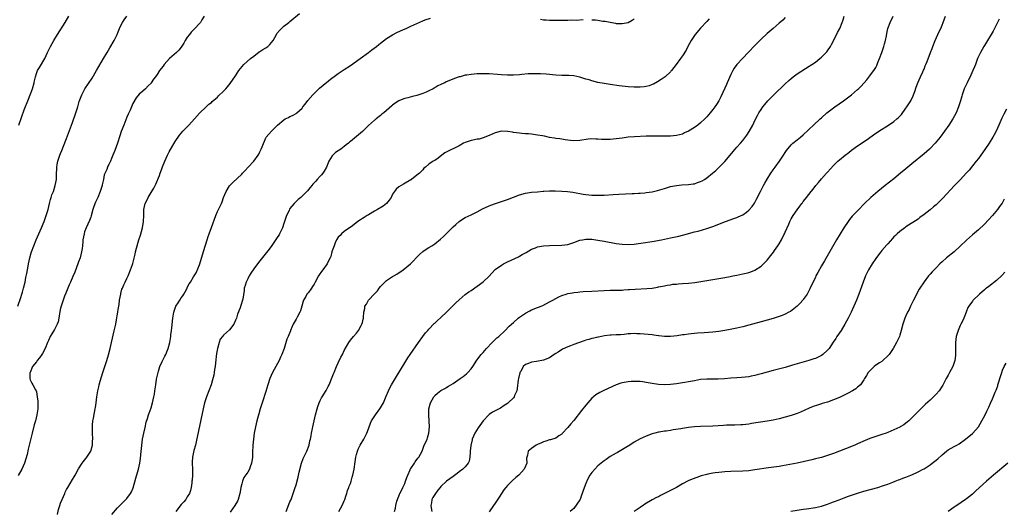
# Model space of a CAD drawing. Units: inches. Extents: x 2607000 to 2610000, y 1539000 to 1540760.
# Drawn here: x 2607931 to 2608258, y 1539277 to 1539440 of the extents above; entities that cross this region are included whole.
import ezdxf

# ---------------------------------------------------------------- set-up
doc = ezdxf.new("R2010")
doc.units = ezdxf.units.IN
doc.header["$MEASUREMENT"] = 0
doc.layers.add('LD26071539_10ft', color=71, linetype='Continuous')

msp = doc.modelspace()

# ---------------------------------------------------------------- linework, layer by layer
at = {"layer": 'LD26071539_10ft'}
for points, elevation in [([(2607930.82, 1539345), (2607931.83, 1539347.83), (2607932.21, 1539349), (2607932.37, 1539349.63), (2607932.79, 1539351), (2607933.25, 1539353), (2607933.53, 1539354.47), (2607933.82, 1539355.82), (2607934.03, 1539357), (2607934.28, 1539358.28), (2607934.4, 1539359), (2607934.82, 1539361), (2607935.31, 1539362.69), (2607935.38, 1539363), (2607936.13, 1539365), (2607936.98, 1539367.02), (2607938.72, 1539371), (2607939.56, 1539373), (2607939.96, 1539374.04), (2607940.3, 1539375), (2607940.91, 1539377), (2607941.4, 1539379), (2607941.69, 1539380.31), (2607941.95, 1539381), (2607942.16, 1539381.84), (2607942.64, 1539383), (2607943.28, 1539385), (2607943.62, 1539387), (2607943.71, 1539389), (2607943.74, 1539390.26), (2607943.77, 1539391), (2607943.92, 1539391.92), (2607944.08, 1539393), (2607944.77, 1539395), (2607945, 1539395.53), (2607945.41, 1539396.59), (2607946.01, 1539398.01), (2607947, 1539400.48), (2607947.66, 1539402.34), (2607949, 1539405.81), (2607950.13, 1539409), (2607950.74, 1539411), (2607951.21, 1539412.79), (2607952.03, 1539415), (2607953.1, 1539417), (2607955.46, 1539420.54), (2607956.95, 1539423), (2607959.24, 1539427), (2607960.42, 1539429), (2607961.39, 1539430.61), (2607962.76, 1539433), (2607963.76, 1539435), (2607964.14, 1539435.86), (2607964.58, 1539437), (2607965, 1539437.97), (2607965.52, 1539439), (2607966.12, 1539439.88), (2607966.92, 1539441)], 7930), ([(2607992.54, 1539441), (2607991.78, 1539439.78), (2607991.33, 1539439), (2607991, 1539438.58), (2607989.53, 1539437), (2607989.26, 1539436.74), (2607989, 1539436.51), (2607988.28, 1539435.72), (2607987.67, 1539435), (2607987, 1539434.08), (2607986.31, 1539433), (2607985.89, 1539432.11), (2607985, 1539430.74), (2607984.24, 1539429.76), (2607983.42, 1539429), (2607981.1, 1539427), (2607979.33, 1539425), (2607979, 1539424.51), (2607977.83, 1539423), (2607977, 1539421.77), (2607976.44, 1539421), (2607975.79, 1539420.21), (2607975.07, 1539419), (2607975, 1539418.91), (2607974.02, 1539417.98), (2607973.14, 1539417), (2607972.26, 1539416.26), (2607971, 1539415.26), (2607970.03, 1539413.97), (2607969, 1539412.13), (2607968.49, 1539411), (2607968.08, 1539409.92), (2607967.6, 1539409), (2607967.44, 1539408.56), (2607967, 1539407.59), (2607965.99, 1539405), (2607965.13, 1539402.87), (2607964.63, 1539401.37), (2607963.88, 1539399), (2607963, 1539396.57), (2607962.36, 1539395), (2607961.86, 1539393.86), (2607961.52, 1539393), (2607961, 1539391.87), (2607960.68, 1539391.32), (2607960.53, 1539391), (2607960.31, 1539390.31), (2607959.51, 1539388.49), (2607959.24, 1539387), (2607958.81, 1539385.19), (2607958.78, 1539385), (2607958.18, 1539383), (2607957.34, 1539381), (2607956.57, 1539379.43), (2607955.99, 1539378.01), (2607955.67, 1539377), (2607955.11, 1539374.89), (2607955, 1539374.51), (2607954.61, 1539373.39), (2607953.52, 1539371), (2607953, 1539369.62), (2607952.79, 1539369), (2607952.45, 1539367), (2607952.37, 1539366.37), (2607952.28, 1539365), (2607952.15, 1539364.15), (2607952, 1539363), (2607951.47, 1539361), (2607951, 1539359.72), (2607950.76, 1539359), (2607949.71, 1539356.29), (2607949.12, 1539354.88), (2607948.29, 1539353), (2607947.9, 1539352.1), (2607947.4, 1539351), (2607946.74, 1539349.26), (2607946.36, 1539348.36), (2607945.17, 1539345), (2607945, 1539344.33), (2607944.76, 1539343.24), (2607944.44, 1539341), (2607944.21, 1539339.79), (2607943.94, 1539339), (2607943, 1539337.24), (2607942.13, 1539335.87), (2607941.62, 1539335), (2607941, 1539333.67), (2607940.71, 1539333), (2607939.92, 1539331), (2607939, 1539329.31), (2607938.81, 1539329), (2607938.08, 1539327.92), (2607937.26, 1539327), (2607937, 1539326.62), (2607935.78, 1539325), (2607934.93, 1539323.07), (2607934.88, 1539323), (2607934.87, 1539322.87), (2607934.87, 1539321), (2607935, 1539320.62), (2607935.49, 1539319.49), (2607935.81, 1539319), (2607936.72, 1539317.28), (2607936.89, 1539317), (2607937, 1539316.6), (2607937.32, 1539315), (2607937.51, 1539313.51), (2607937.47, 1539312.53), (2607937.47, 1539311), (2607937.17, 1539309), (2607936.68, 1539307), (2607936.32, 1539305.68), (2607935.65, 1539303), (2607934.34, 1539297.66), (2607933.93, 1539295.93), (2607933.54, 1539294.46), (2607933.06, 1539293), (2607932.22, 1539291), (2607931, 1539288.95)], 7940), ([(2607931.15, 1539405), (2607932.17, 1539407.83), (2607933, 1539410.06), (2607934.39, 1539413.61), (2607934.95, 1539415), (2607935.71, 1539417), (2607936.27, 1539419), (2607936.38, 1539419.62), (2607936.67, 1539421), (2607937, 1539422.06), (2607937.34, 1539423), (2607937.99, 1539424.01), (2607939.77, 1539427), (2607940.7, 1539429), (2607941, 1539429.68), (2607941.66, 1539431), (2607942.78, 1539433), (2607944.02, 1539435), (2607946.55, 1539439), (2607947.76, 1539441)], 7920), ([(2607944.03, 1539275.97), (2607944.38, 1539277.62), (2607944.76, 1539279), (2607945, 1539279.74), (2607945.51, 1539281), (2607945.98, 1539282.02), (2607946.4, 1539283), (2607946.6, 1539283.4), (2607947, 1539284.24), (2607947.39, 1539285), (2607949, 1539287.63), (2607949.55, 1539288.45), (2607949.86, 1539289), (2607951, 1539291.16), (2607952.2, 1539293), (2607952.54, 1539293.46), (2607953.44, 1539294.56), (2607953.76, 1539295), (2607955.02, 1539297), (2607955.57, 1539299), (2607955.62, 1539300.38), (2607955.66, 1539301), (2607955.58, 1539303), (2607955.58, 1539303.58), (2607955.55, 1539305), (2607955.62, 1539305.62), (2607955.73, 1539307), (2607955.92, 1539307.92), (2607956.26, 1539309.74), (2607956.53, 1539311), (2607956.57, 1539311.43), (2607956.81, 1539313), (2607957.02, 1539315), (2607957.34, 1539317), (2607957.7, 1539318.3), (2607957.84, 1539319), (2607958.18, 1539320.18), (2607959.07, 1539323), (2607959.73, 1539325), (2607960.02, 1539325.98), (2607960.38, 1539327), (2607960.94, 1539328.94), (2607961.45, 1539331), (2607961.93, 1539333), (2607962.82, 1539336.82), (2607963.27, 1539339), (2607963.53, 1539340.47), (2607963.8, 1539341.8), (2607964.01, 1539343), (2607964.13, 1539343.87), (2607964.33, 1539345), (2607964.39, 1539345.61), (2607964.58, 1539347), (2607964.93, 1539349), (2607965, 1539349.24), (2607965.36, 1539350.64), (2607965.52, 1539351), (2607965.93, 1539352.07), (2607966.42, 1539353), (2607967, 1539354.18), (2607967.37, 1539355), (2607968.19, 1539357), (2607968.8, 1539358.8), (2607968.91, 1539359.09), (2607969.73, 1539362.27), (2607969.88, 1539363), (2607970.16, 1539364.16), (2607970.96, 1539366.96), (2607971.47, 1539368.53), (2607972.13, 1539371), (2607972.49, 1539373), (2607972.59, 1539375), (2607972.64, 1539377), (2607973.02, 1539379), (2607973.73, 1539380.27), (2607974.04, 1539381), (2607975, 1539382.7), (2607975.9, 1539384.1), (2607976.56, 1539385.44), (2607977.74, 1539388.26), (2607977.96, 1539389), (2607978.52, 1539390.52), (2607978.81, 1539391.19), (2607979.55, 1539393), (2607980.47, 1539395), (2607981, 1539396.07), (2607983, 1539399.55), (2607984.38, 1539401.62), (2607985.54, 1539403), (2607987.48, 1539405), (2607989.36, 1539407), (2607991, 1539408.88), (2607993.24, 1539411), (2607994.12, 1539411.88), (2607995, 1539412.46), (2607995.26, 1539412.74), (2607997, 1539414.25), (2607997.37, 1539414.63), (2607999, 1539416.23), (2607999.72, 1539417), (2608000.32, 1539417.68), (2608001.24, 1539418.76), (2608003, 1539421.33), (2608004.04, 1539423), (2608005.71, 1539425), (2608007.96, 1539427), (2608009, 1539427.83), (2608010.81, 1539429.19), (2608011, 1539429.31), (2608012, 1539430), (2608013, 1539430.6), (2608013.63, 1539431), (2608014.34, 1539431.66), (2608015.38, 1539433), (2608016.49, 1539435), (2608016.69, 1539435.31), (2608017.61, 1539436.39), (2608018.2, 1539437), (2608019, 1539437.69), (2608020.63, 1539439), (2608021, 1539439.32), (2608024.11, 1539441.89)], 7950), ([(2607962.01, 1539275.99), (2607963.83, 1539278.17), (2607964.66, 1539279), (2607965, 1539279.31), (2607967, 1539281.33), (2607968.23, 1539283), (2607968.52, 1539283.48), (2607969.12, 1539284.88), (2607970, 1539288), (2607970.88, 1539291), (2607971.26, 1539293), (2607971.45, 1539294.55), (2607971.67, 1539297), (2607971.78, 1539297.78), (2607971.89, 1539299), (2607972.02, 1539299.98), (2607972.19, 1539301), (2607972.59, 1539303), (2607973, 1539304.87), (2607973.42, 1539306.58), (2607973.85, 1539307.85), (2607974.19, 1539309), (2607974.39, 1539309.61), (2607975, 1539311.31), (2607975.46, 1539313), (2607975.9, 1539315), (2607976.09, 1539315.91), (2607976.24, 1539317), (2607976.38, 1539317.62), (2607976.54, 1539319), (2607976.84, 1539320.85), (2607977.31, 1539323), (2607977.47, 1539323.47), (2607977.93, 1539325), (2607978.72, 1539326.72), (2607978.88, 1539327.12), (2607979.59, 1539328.41), (2607979.88, 1539329), (2607980.4, 1539330.4), (2607980.64, 1539331), (2607981.16, 1539333), (2607981.51, 1539335), (2607981.56, 1539335.56), (2607981.75, 1539337), (2607981.83, 1539337.82), (2607982.17, 1539341), (2607982.49, 1539343), (2607982.61, 1539343.39), (2607983.23, 1539345), (2607983.93, 1539346.07), (2607984.51, 1539347), (2607985, 1539347.73), (2607985.53, 1539348.47), (2607985.88, 1539349), (2607986.24, 1539349.76), (2607986.95, 1539351), (2607987, 1539351.14), (2607987.64, 1539352.36), (2607988.07, 1539353), (2607989, 1539354.68), (2607989.9, 1539356.1), (2607991, 1539358.75), (2607991.09, 1539359), (2607992.03, 1539361.97), (2607992.87, 1539364.87), (2607993.52, 1539367), (2607993.92, 1539368.08), (2607994.22, 1539369), (2607995, 1539371.04), (2607996.44, 1539375), (2607997, 1539376.36), (2607998.28, 1539379), (2607998.49, 1539379.51), (2607999, 1539381.04), (2607999.82, 1539383), (2608001, 1539384.85), (2608001.11, 1539385), (2608002.05, 1539385.95), (2608005, 1539388.7), (2608005.3, 1539389), (2608006.11, 1539389.89), (2608007.19, 1539391), (2608009, 1539393.06), (2608010.43, 1539395), (2608010.64, 1539395.36), (2608011, 1539396.13), (2608011.48, 1539397), (2608011.75, 1539397.75), (2608013, 1539400.74), (2608013.16, 1539401), (2608014.83, 1539403), (2608016.91, 1539405), (2608019, 1539406.77), (2608019.39, 1539407), (2608020.47, 1539407.53), (2608021, 1539407.82), (2608021.87, 1539408.13), (2608023, 1539408.76), (2608023.31, 1539409), (2608025, 1539410.6), (2608025.28, 1539411), (2608026.05, 1539411.95), (2608026.9, 1539413.1), (2608028.58, 1539415), (2608029, 1539415.44), (2608030.83, 1539417.17), (2608035, 1539420.58), (2608035.24, 1539420.76), (2608037, 1539422.02), (2608039, 1539423.36), (2608041, 1539424.73), (2608044.25, 1539427), (2608047, 1539429), (2608048.12, 1539429.88), (2608049.64, 1539431), (2608050.38, 1539431.62), (2608051, 1539432.1), (2608053, 1539433.6), (2608055, 1539434.89), (2608056.34, 1539435.66), (2608058.6, 1539436.6), (2608059.51, 1539437), (2608061, 1539437.69), (2608063, 1539438.65), (2608065, 1539439.51), (2608065.78, 1539439.78), (2608067.57, 1539440.43)], 7960), ([(2608159.87, 1539440.13), (2608159, 1539439.25), (2608157, 1539437.12), (2608155.23, 1539435), (2608153.9, 1539433), (2608152.79, 1539431), (2608152.2, 1539429.8), (2608151, 1539427.95), (2608150.33, 1539427), (2608148.87, 1539425), (2608147.33, 1539423), (2608147.18, 1539422.82), (2608147, 1539422.65), (2608145.23, 1539421), (2608143.96, 1539420.04), (2608142.75, 1539419.25), (2608141.44, 1539418.56), (2608141, 1539418.38), (2608139.97, 1539418.03), (2608139, 1539417.8), (2608138.31, 1539417.69), (2608137, 1539417.57), (2608135, 1539417.56), (2608133, 1539417.7), (2608130, 1539418), (2608127, 1539418.38), (2608125, 1539418.7), (2608123, 1539419.11), (2608121, 1539419.63), (2608120.08, 1539419.92), (2608119, 1539420.23), (2608117, 1539420.84), (2608115, 1539421.28), (2608113.4, 1539421.4), (2608111.43, 1539421.43), (2608111, 1539421.42), (2608109, 1539421.53), (2608105.82, 1539421.82), (2608103.93, 1539421.93), (2608101.98, 1539421.98), (2608101, 1539421.96), (2608099.92, 1539421.92), (2608097.74, 1539421.74), (2608097, 1539421.65), (2608095, 1539421.49), (2608093, 1539421.48), (2608091, 1539421.62), (2608089.77, 1539421.77), (2608087, 1539421.99), (2608085.97, 1539421.97), (2608085, 1539421.99), (2608084.04, 1539421.96), (2608083, 1539421.91), (2608081, 1539421.77), (2608079.53, 1539421.53), (2608079, 1539421.46), (2608077.4, 1539421), (2608077.08, 1539420.92), (2608075.54, 1539420.46), (2608073.61, 1539419.61), (2608072.72, 1539419.28), (2608072.24, 1539419), (2608071.35, 1539418.65), (2608071, 1539418.45), (2608070.01, 1539417.99), (2608069, 1539417.34), (2608068.77, 1539417.23), (2608068.4, 1539417), (2608067, 1539416.27), (2608066.1, 1539415.9), (2608065, 1539415.42), (2608063, 1539414.79), (2608061.53, 1539414.47), (2608060.05, 1539414.05), (2608059, 1539413.82), (2608058.39, 1539413.61), (2608057, 1539412.98), (2608055.79, 1539412.21), (2608055, 1539411.53), (2608054.7, 1539411.3), (2608053, 1539409.77), (2608052.06, 1539409), (2608051.46, 1539408.54), (2608051, 1539408.13), (2608049.57, 1539407), (2608049.23, 1539406.77), (2608049, 1539406.58), (2608047, 1539404.82), (2608045, 1539402.89), (2608043, 1539401.19), (2608041, 1539399.54), (2608040.68, 1539399.32), (2608040.34, 1539399), (2608039.59, 1539398.41), (2608039, 1539397.87), (2608037.82, 1539397), (2608037, 1539396.42), (2608036.09, 1539395.91), (2608035.19, 1539395), (2608035, 1539394.78), (2608033.89, 1539393), (2608033.04, 1539391), (2608032.32, 1539389.68), (2608031.83, 1539389), (2608031.47, 1539388.53), (2608031, 1539388.04), (2608030.04, 1539387), (2608029.56, 1539386.44), (2608029, 1539385.84), (2608028.61, 1539385.39), (2608028.23, 1539385), (2608027.69, 1539384.31), (2608026.76, 1539383.24), (2608025, 1539381.44), (2608024.54, 1539381), (2608023.71, 1539380.29), (2608023, 1539379.64), (2608022.4, 1539379), (2608021, 1539377.32), (2608020.87, 1539377.13), (2608020.68, 1539376.68), (2608019.89, 1539375), (2608019.65, 1539374.35), (2608019, 1539372.38), (2608018.51, 1539371), (2608018.03, 1539370.03), (2608017.56, 1539369), (2608017.37, 1539368.63), (2608017, 1539368.07), (2608015, 1539365.14), (2608014.1, 1539363.9), (2608013.23, 1539362.77), (2608012.34, 1539361.66), (2608011, 1539360.01), (2608010.21, 1539359), (2608009, 1539357.34), (2608008.08, 1539355.92), (2608007.53, 1539355), (2608007, 1539354.03), (2608006.49, 1539353), (2608006.14, 1539351.86), (2608005.85, 1539351), (2608005.78, 1539350.22), (2608005.35, 1539347.35), (2608005.32, 1539347), (2608004.74, 1539345.26), (2608004.45, 1539344.45), (2608003.6, 1539342.4), (2608003.24, 1539341), (2608003, 1539340.38), (2608002.42, 1539339), (2608001, 1539337.13), (2607999, 1539335.38), (2607998.61, 1539335), (2607997.93, 1539334.07), (2607997.5, 1539333), (2607997, 1539331.03), (2607996.69, 1539329.31), (2607996.29, 1539326.29), (2607996.18, 1539325), (2607996.02, 1539324.02), (2607995.92, 1539323), (2607995.79, 1539322.21), (2607995.38, 1539320.62), (2607994.86, 1539319), (2607994.12, 1539317), (2607993.35, 1539315), (2607992.71, 1539313), (2607992.22, 1539311), (2607989.93, 1539300.07), (2607989.67, 1539299), (2607989.21, 1539297.21), (2607988.74, 1539295), (2607988.64, 1539293.36), (2607988.6, 1539293), (2607988.67, 1539291), (2607988.67, 1539289), (2607988.6, 1539287.4), (2607988.55, 1539287), (2607988.45, 1539286.45), (2607988.32, 1539285), (2607988.05, 1539283.95), (2607987.7, 1539283), (2607987, 1539281.83), (2607986.47, 1539281), (2607985.8, 1539280.2), (2607985, 1539279.31), (2607983.22, 1539277)], 7970), ([(2608185, 1539440.58), (2608184.23, 1539439.77), (2608183, 1539438.7), (2608180.98, 1539437), (2608179, 1539435.28), (2608177, 1539433.38), (2608175, 1539431.35), (2608172.87, 1539429.13), (2608170.83, 1539427), (2608169, 1539425), (2608168.13, 1539423.87), (2608167.63, 1539423), (2608167, 1539421.78), (2608165.78, 1539419), (2608165.53, 1539418.47), (2608165, 1539417.22), (2608163.69, 1539414.31), (2608163, 1539412.98), (2608162.22, 1539411.78), (2608161.67, 1539411), (2608161, 1539410.09), (2608160.15, 1539409), (2608159.61, 1539408.39), (2608159, 1539407.66), (2608158.42, 1539407), (2608157, 1539405.72), (2608156.12, 1539405), (2608155, 1539404.21), (2608153, 1539402.95), (2608151.64, 1539402.36), (2608151, 1539402.02), (2608149, 1539401.5), (2608147, 1539401.31), (2608145, 1539401.27), (2608140.66, 1539401.34), (2608139, 1539401.3), (2608135.14, 1539401.14), (2608133, 1539400.96), (2608131, 1539400.68), (2608129, 1539400.38), (2608127, 1539400.17), (2608125, 1539400.15), (2608124.19, 1539400.19), (2608123, 1539400.3), (2608122.3, 1539400.3), (2608121, 1539400.37), (2608119.74, 1539400.26), (2608117, 1539399.84), (2608115, 1539399.79), (2608113.91, 1539399.91), (2608113, 1539399.99), (2608112.14, 1539400.14), (2608111, 1539400.27), (2608110.4, 1539400.4), (2608109, 1539400.58), (2608108.65, 1539400.65), (2608107, 1539400.92), (2608105.28, 1539401.28), (2608104.62, 1539401.38), (2608103, 1539401.69), (2608101, 1539401.96), (2608099.94, 1539402.06), (2608099, 1539402.1), (2608097.78, 1539402.22), (2608097, 1539402.26), (2608095, 1539402.57), (2608094.64, 1539402.64), (2608093, 1539402.88), (2608091, 1539402.92), (2608089, 1539402.46), (2608087, 1539401.55), (2608085, 1539400.72), (2608083.65, 1539400.35), (2608083, 1539400.28), (2608082.13, 1539400.13), (2608081, 1539399.9), (2608079.32, 1539399.32), (2608079, 1539399.23), (2608078.52, 1539399), (2608077, 1539398.12), (2608075, 1539397.13), (2608074.66, 1539397), (2608073, 1539396.16), (2608072.25, 1539395.75), (2608071.24, 1539395), (2608070.03, 1539394.03), (2608069, 1539393.25), (2608068.43, 1539393), (2608067, 1539392.03), (2608065.89, 1539391), (2608065.34, 1539390.66), (2608065, 1539390.2), (2608063.85, 1539389), (2608063, 1539388.39), (2608061.27, 1539387), (2608061.1, 1539386.9), (2608061, 1539386.81), (2608058.63, 1539385.37), (2608057.85, 1539385), (2608057, 1539384.53), (2608056.22, 1539383.78), (2608055.62, 1539383), (2608055, 1539382.06), (2608054.52, 1539381), (2608053.9, 1539380.1), (2608052.95, 1539379.05), (2608051.85, 1539378.15), (2608049.99, 1539377), (2608049, 1539376.42), (2608047, 1539375.29), (2608046.51, 1539375), (2608045.6, 1539374.4), (2608045, 1539374.07), (2608044.39, 1539373.61), (2608043.5, 1539373), (2608041.66, 1539371.66), (2608040.91, 1539371.09), (2608040.75, 1539371), (2608039, 1539369.76), (2608038.02, 1539369), (2608037.57, 1539368.43), (2608037, 1539367.89), (2608036.45, 1539367), (2608036.01, 1539366.01), (2608035.6, 1539365), (2608035, 1539363.31), (2608034.9, 1539363), (2608034.51, 1539361.49), (2608034.3, 1539361), (2608033.58, 1539359.58), (2608033.32, 1539359), (2608031.87, 1539357), (2608031.49, 1539356.51), (2608030.66, 1539355.34), (2608030.45, 1539355), (2608029.33, 1539353), (2608029.23, 1539352.77), (2608029, 1539352.33), (2608028.5, 1539351.5), (2608028.12, 1539351), (2608027.69, 1539350.31), (2608027, 1539349.42), (2608026.78, 1539349.22), (2608026.63, 1539349), (2608026.25, 1539348.25), (2608025.51, 1539347), (2608025.36, 1539346.64), (2608024.95, 1539345), (2608024.49, 1539343.51), (2608024.26, 1539343), (2608023.34, 1539341.34), (2608023, 1539340.69), (2608022.04, 1539339), (2608021.7, 1539338.3), (2608021.18, 1539337), (2608021.12, 1539336.88), (2608020.4, 1539335), (2608019.96, 1539334.04), (2608019.03, 1539331.03), (2608018.34, 1539329), (2608017.91, 1539328.09), (2608017.44, 1539327), (2608016.29, 1539325), (2608015.18, 1539323), (2608014.33, 1539321), (2608013.68, 1539319), (2608013, 1539316.76), (2608011.74, 1539313), (2608011.11, 1539311), (2608010.65, 1539309.35), (2608010.04, 1539307), (2608009.56, 1539305), (2608009.17, 1539303), (2608008.87, 1539301), (2608008.67, 1539299), (2608008.59, 1539296.59), (2608008.56, 1539295), (2608008.4, 1539293.6), (2608008.29, 1539293), (2608007.84, 1539291.84), (2608007.56, 1539291), (2608007, 1539290.03), (2608005.77, 1539288.23), (2608005.23, 1539287), (2608005, 1539286.2), (2608004.74, 1539285), (2608004.49, 1539283.51), (2608004.42, 1539283), (2608003.85, 1539281), (2608003.57, 1539280.43), (2608002.78, 1539279), (2608001.19, 1539276.81)], 7980), ([(2608019.71, 1539277), (2608021, 1539280.17), (2608021.26, 1539280.74), (2608021.36, 1539281), (2608022.09, 1539283), (2608022.63, 1539284.63), (2608023, 1539285.86), (2608023.67, 1539288.33), (2608024.04, 1539290.04), (2608024.81, 1539293), (2608025.41, 1539294.59), (2608025.59, 1539295), (2608026.54, 1539297), (2608027.31, 1539299), (2608027.61, 1539300.39), (2608027.79, 1539301), (2608028.05, 1539302.05), (2608028.18, 1539303), (2608028.51, 1539304.51), (2608028.57, 1539305), (2608028.98, 1539307), (2608029.46, 1539309), (2608030.02, 1539311), (2608030.23, 1539311.77), (2608030.65, 1539313), (2608031, 1539313.8), (2608031.39, 1539314.61), (2608031.62, 1539315), (2608032.93, 1539317.07), (2608033.65, 1539318.35), (2608033.95, 1539319), (2608035, 1539321.5), (2608035.43, 1539322.57), (2608035.58, 1539323), (2608036.42, 1539325), (2608037, 1539326.28), (2608037.87, 1539328.13), (2608038.35, 1539329), (2608039, 1539330.31), (2608040.53, 1539333), (2608041, 1539333.74), (2608042.04, 1539335), (2608043, 1539336.11), (2608043.72, 1539337), (2608044.62, 1539338.62), (2608044.85, 1539339), (2608045, 1539339.63), (2608045.28, 1539340.72), (2608045.32, 1539341), (2608045.3, 1539341.3), (2608045.42, 1539343), (2608045.75, 1539344.25), (2608045.84, 1539345), (2608046.29, 1539345.72), (2608047.03, 1539347), (2608049, 1539349.06), (2608049.93, 1539350.07), (2608050.57, 1539351), (2608051, 1539351.47), (2608051.7, 1539352.3), (2608052.44, 1539353), (2608053, 1539353.47), (2608054.34, 1539354.34), (2608055, 1539354.79), (2608055.37, 1539355), (2608056.35, 1539355.65), (2608058.54, 1539357), (2608060.95, 1539359), (2608063.93, 1539362.07), (2608065, 1539363.06), (2608066.12, 1539363.88), (2608067, 1539364.46), (2608067.93, 1539365), (2608069, 1539365.68), (2608070.85, 1539367.15), (2608071.87, 1539368.13), (2608075, 1539371.27), (2608075.9, 1539372.1), (2608077, 1539373.06), (2608078.16, 1539373.84), (2608079, 1539374.36), (2608081, 1539375.29), (2608083, 1539376.25), (2608084.81, 1539377.19), (2608087, 1539378.19), (2608087.57, 1539378.43), (2608089.03, 1539378.97), (2608093, 1539380.38), (2608095, 1539381.14), (2608097, 1539381.88), (2608099, 1539382.4), (2608101, 1539382.71), (2608103, 1539382.92), (2608104.9, 1539383.1), (2608105.09, 1539383.09), (2608107, 1539383.2), (2608108.78, 1539383.22), (2608111, 1539383.11), (2608112.94, 1539382.94), (2608114.72, 1539382.72), (2608118.14, 1539382.14), (2608119, 1539382.02), (2608121, 1539381.8), (2608123, 1539381.74), (2608125, 1539381.82), (2608128, 1539382), (2608129.95, 1539382.05), (2608134.28, 1539382.28), (2608135, 1539382.35), (2608136.4, 1539382.4), (2608137, 1539382.46), (2608138.55, 1539382.55), (2608139, 1539382.6), (2608141, 1539382.87), (2608142.72, 1539383.28), (2608145, 1539384.02), (2608147, 1539384.6), (2608149, 1539384.99), (2608150.82, 1539385.18), (2608153, 1539385.3), (2608154.53, 1539385.47), (2608155, 1539385.56), (2608155.91, 1539385.91), (2608157, 1539386.25), (2608157.5, 1539386.5), (2608158.31, 1539387), (2608159, 1539387.48), (2608160.96, 1539389.04), (2608162.03, 1539389.97), (2608163.16, 1539391), (2608165, 1539392.95), (2608168.39, 1539397), (2608169, 1539397.62), (2608170.16, 1539399), (2608171, 1539399.92), (2608172.33, 1539401.67), (2608173.13, 1539402.87), (2608174.3, 1539405), (2608175, 1539406.51), (2608175.81, 1539408.19), (2608176.3, 1539409), (2608177, 1539410.09), (2608177.64, 1539411), (2608178.25, 1539411.75), (2608179.31, 1539413), (2608180.12, 1539413.88), (2608181.25, 1539415), (2608185, 1539418.59), (2608186.24, 1539419.76), (2608187, 1539420.45), (2608187.67, 1539421), (2608189, 1539422), (2608191.69, 1539423.69), (2608193, 1539424.5), (2608193.33, 1539424.67), (2608193.81, 1539425), (2608195, 1539425.86), (2608196.49, 1539427), (2608197, 1539427.45), (2608198.54, 1539429), (2608198.76, 1539429.24), (2608199, 1539429.57), (2608199.98, 1539431), (2608200.37, 1539431.63), (2608201.12, 1539433.12), (2608202.36, 1539435.64), (2608203.06, 1539437), (2608203.88, 1539439), (2608204.16, 1539439.84), (2608204.56, 1539441)], 7990), ([(2608037.17, 1539277), (2608038.25, 1539279), (2608039, 1539280.57), (2608039.17, 1539281), (2608039.61, 1539282.39), (2608039.83, 1539283), (2608040.07, 1539283.93), (2608040.52, 1539285), (2608040.63, 1539285.37), (2608041, 1539286.25), (2608041.26, 1539287), (2608041.63, 1539288.37), (2608041.82, 1539289), (2608042.21, 1539291), (2608042.55, 1539293.45), (2608042.79, 1539295), (2608043, 1539295.87), (2608043.31, 1539297), (2608043.6, 1539297.6), (2608044.23, 1539299), (2608045.41, 1539301), (2608046.49, 1539303), (2608047, 1539304.33), (2608047.71, 1539306.29), (2608048.02, 1539307), (2608049.28, 1539309), (2608050.76, 1539311), (2608051, 1539311.39), (2608051.92, 1539313), (2608052.61, 1539314.61), (2608052.83, 1539315.17), (2608053.61, 1539317), (2608054.04, 1539317.96), (2608054.63, 1539319), (2608056.25, 1539321.75), (2608059, 1539326.23), (2608060.07, 1539327.93), (2608060.79, 1539329), (2608063.56, 1539333), (2608065, 1539334.99), (2608065.88, 1539336.12), (2608066.65, 1539337), (2608067, 1539337.43), (2608068.77, 1539339.23), (2608069, 1539339.43), (2608069.8, 1539340.2), (2608071, 1539341.2), (2608073, 1539343.1), (2608073.9, 1539344.1), (2608074.87, 1539345), (2608075.89, 1539346.12), (2608077, 1539347.14), (2608079, 1539348.85), (2608080.25, 1539349.75), (2608081, 1539350.24), (2608083, 1539351.61), (2608085, 1539353.09), (2608087, 1539354.99), (2608088.79, 1539357), (2608089, 1539357.18), (2608091, 1539358.56), (2608091.76, 1539359), (2608093, 1539359.64), (2608094.26, 1539360.26), (2608096.63, 1539361.37), (2608097, 1539361.58), (2608097.93, 1539362.07), (2608099.18, 1539362.82), (2608101, 1539363.83), (2608102.35, 1539364.35), (2608103, 1539364.63), (2608105, 1539364.99), (2608107, 1539365.11), (2608111, 1539365.19), (2608113, 1539365.43), (2608115, 1539366.06), (2608117, 1539366.83), (2608117.87, 1539367), (2608119, 1539367.19), (2608121, 1539367.16), (2608123, 1539366.91), (2608125, 1539366.57), (2608129, 1539365.8), (2608131, 1539365.5), (2608133, 1539365.4), (2608135, 1539365.53), (2608135.61, 1539365.61), (2608137.94, 1539365.94), (2608141, 1539366.44), (2608143.99, 1539367), (2608147, 1539367.6), (2608149.82, 1539368.18), (2608151, 1539368.49), (2608151.42, 1539368.58), (2608155, 1539369.57), (2608156.14, 1539369.86), (2608159, 1539370.72), (2608161, 1539371.41), (2608165.19, 1539373), (2608168.01, 1539373.99), (2608169, 1539374.36), (2608169.45, 1539374.55), (2608171, 1539375.27), (2608172.14, 1539376.14), (2608173, 1539376.77), (2608173.12, 1539376.88), (2608174.03, 1539377.97), (2608174.83, 1539379.17), (2608175.54, 1539380.46), (2608176.79, 1539383), (2608177.87, 1539385), (2608178.28, 1539385.72), (2608179, 1539387.04), (2608180.21, 1539389), (2608181, 1539390.13), (2608181.65, 1539391), (2608183.1, 1539393), (2608184.43, 1539395), (2608185, 1539395.95), (2608185.43, 1539396.57), (2608187, 1539398.49), (2608187.56, 1539399), (2608189, 1539400.14), (2608190.04, 1539401), (2608191, 1539401.76), (2608192.66, 1539403.34), (2608193, 1539403.65), (2608194.38, 1539405), (2608196.54, 1539407), (2608197, 1539407.42), (2608198.84, 1539409), (2608201.49, 1539411), (2608204.33, 1539413), (2608207.01, 1539415), (2608209, 1539416.73), (2608209.29, 1539417), (2608210.14, 1539417.86), (2608212.01, 1539419.99), (2608213, 1539421.24), (2608214.59, 1539423.41), (2608215, 1539424.1), (2608215.32, 1539424.68), (2608215.71, 1539425.71), (2608216.26, 1539427), (2608217, 1539429.01), (2608217.63, 1539431), (2608217.89, 1539431.89), (2608218.18, 1539433), (2608218.52, 1539434.52), (2608218.67, 1539435.33), (2608219.05, 1539436.95), (2608219.79, 1539439), (2608220.81, 1539441)], 8000), ([(2608055.64, 1539277), (2608055.94, 1539278.06), (2608056.06, 1539279), (2608056.39, 1539280.39), (2608056.56, 1539281), (2608056.68, 1539281.32), (2608057, 1539282.07), (2608057.24, 1539282.76), (2608057.35, 1539283), (2608057.77, 1539283.77), (2608058.38, 1539285), (2608058.56, 1539285.44), (2608059, 1539286.31), (2608059.3, 1539287), (2608059.72, 1539288.28), (2608060, 1539289), (2608060.76, 1539290.76), (2608060.85, 1539291), (2608061, 1539291.26), (2608062.19, 1539293), (2608062.51, 1539293.5), (2608063.38, 1539294.62), (2608063.7, 1539295), (2608064.73, 1539297), (2608065.38, 1539298.62), (2608066.4, 1539301), (2608066.56, 1539301.44), (2608067.01, 1539303), (2608067.18, 1539305), (2608067.13, 1539306.87), (2608067, 1539309), (2608067.02, 1539311), (2608067.52, 1539313), (2608068.67, 1539315), (2608068.81, 1539315.19), (2608069, 1539315.4), (2608069.84, 1539316.16), (2608071, 1539317.11), (2608072.23, 1539317.77), (2608073, 1539318.23), (2608073.5, 1539318.5), (2608075, 1539319.44), (2608077.34, 1539321), (2608078.31, 1539321.69), (2608079.42, 1539322.58), (2608079.85, 1539323), (2608081, 1539324.3), (2608081.51, 1539325), (2608082.91, 1539327.09), (2608084.37, 1539329), (2608085, 1539329.7), (2608086.03, 1539331), (2608087.99, 1539333), (2608088.47, 1539333.53), (2608089, 1539333.95), (2608089.52, 1539334.48), (2608090.17, 1539335), (2608092.27, 1539337), (2608093.63, 1539338.37), (2608094.33, 1539339), (2608095, 1539339.64), (2608096.56, 1539341), (2608097, 1539341.37), (2608099, 1539342.73), (2608100.49, 1539343.51), (2608101, 1539343.75), (2608103, 1539344.54), (2608103.35, 1539344.65), (2608104.22, 1539345), (2608104.76, 1539345.24), (2608107, 1539346.4), (2608108.07, 1539347), (2608109, 1539347.55), (2608110.08, 1539348.08), (2608111, 1539348.55), (2608112.47, 1539349), (2608113, 1539349.15), (2608114.56, 1539349.44), (2608115, 1539349.48), (2608116.32, 1539349.68), (2608117, 1539349.73), (2608118.15, 1539349.85), (2608121, 1539350.02), (2608125, 1539350.2), (2608127, 1539350.26), (2608129, 1539350.27), (2608131, 1539350.33), (2608131.6, 1539350.4), (2608133, 1539350.49), (2608133.46, 1539350.54), (2608135.35, 1539350.65), (2608139.17, 1539350.83), (2608140.98, 1539351.02), (2608142.71, 1539351.29), (2608143, 1539351.36), (2608144.37, 1539351.63), (2608145, 1539351.78), (2608145.92, 1539351.92), (2608147, 1539352.12), (2608147.76, 1539352.24), (2608149, 1539352.32), (2608149.61, 1539352.39), (2608151, 1539352.46), (2608153, 1539352.64), (2608155.11, 1539352.89), (2608159.67, 1539353.67), (2608163, 1539354.16), (2608165, 1539354.47), (2608166.81, 1539354.81), (2608167.7, 1539355), (2608169, 1539355.25), (2608171, 1539355.67), (2608172.07, 1539355.93), (2608173, 1539356.19), (2608173.61, 1539356.39), (2608175, 1539356.96), (2608177, 1539358.26), (2608177.83, 1539359), (2608179, 1539360.28), (2608180.25, 1539361.75), (2608181.09, 1539362.91), (2608181.49, 1539363.49), (2608182.57, 1539365), (2608183, 1539365.67), (2608183.8, 1539367), (2608184.58, 1539368.58), (2608184.8, 1539369), (2608185, 1539369.51), (2608186.16, 1539372.16), (2608186.5, 1539373), (2608187, 1539373.97), (2608187.61, 1539375), (2608188.93, 1539376.93), (2608189.88, 1539378.12), (2608190.47, 1539379), (2608190.72, 1539379.28), (2608191, 1539379.66), (2608191.6, 1539380.4), (2608192.02, 1539381), (2608193.58, 1539383), (2608194.23, 1539383.77), (2608195.18, 1539385), (2608196.02, 1539385.98), (2608197, 1539387.16), (2608198.67, 1539389), (2608199, 1539389.39), (2608201, 1539391.54), (2608202.47, 1539393), (2608203, 1539393.48), (2608204.84, 1539395), (2608206.08, 1539395.92), (2608207, 1539396.63), (2608209, 1539398.1), (2608209.55, 1539398.45), (2608212.57, 1539400.57), (2608214.27, 1539401.73), (2608216.06, 1539403), (2608219.19, 1539405), (2608221, 1539406.2), (2608221.99, 1539407), (2608222.53, 1539407.47), (2608223.48, 1539408.52), (2608225, 1539410.54), (2608225.32, 1539411), (2608225.99, 1539412.01), (2608226.58, 1539413), (2608226.73, 1539413.27), (2608227.37, 1539414.63), (2608227.52, 1539415), (2608227.92, 1539416.09), (2608228.42, 1539417.58), (2608228.98, 1539419), (2608229.83, 1539421), (2608230.58, 1539422.58), (2608230.83, 1539423.17), (2608231, 1539423.55), (2608231.41, 1539424.59), (2608231.61, 1539425), (2608232.03, 1539426.03), (2608233.18, 1539429), (2608233.65, 1539430.35), (2608233.93, 1539431), (2608234.73, 1539433), (2608235.6, 1539435), (2608236.04, 1539435.96), (2608236.53, 1539437), (2608237, 1539438.05), (2608237.37, 1539439), (2608238.08, 1539441)], 8010), ([(2608255.89, 1539440.11), (2608255, 1539438.3), (2608254.55, 1539437.45), (2608254.36, 1539437), (2608253.87, 1539436.13), (2608253.26, 1539435), (2608252.01, 1539433), (2608251, 1539431.33), (2608250.81, 1539431), (2608249.71, 1539429), (2608248.75, 1539427), (2608247.98, 1539425), (2608247.72, 1539424.28), (2608247.2, 1539423), (2608246.52, 1539421.48), (2608245.24, 1539419), (2608244.31, 1539417), (2608243.97, 1539415.97), (2608243.62, 1539415), (2608243.47, 1539414.53), (2608243.07, 1539413), (2608242.44, 1539411), (2608241.61, 1539409), (2608240.5, 1539407), (2608239.16, 1539405), (2608237.78, 1539403), (2608236.33, 1539401), (2608234.7, 1539399), (2608233, 1539397.22), (2608232.77, 1539397), (2608231, 1539395.43), (2608227, 1539392.19), (2608225, 1539390.51), (2608223.23, 1539389), (2608221, 1539387.19), (2608218.17, 1539385), (2608215.7, 1539383), (2608213.42, 1539381), (2608211.29, 1539379), (2608209.15, 1539376.85), (2608207.23, 1539374.77), (2608206.33, 1539373.67), (2608205.83, 1539373), (2608204.45, 1539371), (2608203.18, 1539369), (2608201.98, 1539367), (2608197.97, 1539359.97), (2608197, 1539358.32), (2608195.81, 1539356.19), (2608195.2, 1539355), (2608195, 1539354.56), (2608194.23, 1539353), (2608193.87, 1539352.13), (2608193.22, 1539350.78), (2608193, 1539350.33), (2608192.24, 1539349), (2608191, 1539347.23), (2608190.82, 1539347), (2608189.97, 1539346.03), (2608188.96, 1539345), (2608187.9, 1539344.1), (2608186.72, 1539343.28), (2608186.22, 1539343), (2608185, 1539342.37), (2608184.04, 1539341.96), (2608183, 1539341.58), (2608181, 1539340.97), (2608179, 1539340.41), (2608177, 1539339.84), (2608174.14, 1539339), (2608173, 1539338.68), (2608171, 1539338.18), (2608169, 1539337.72), (2608166.75, 1539337.25), (2608165, 1539336.93), (2608163, 1539336.64), (2608161, 1539336.43), (2608158.2, 1539336.2), (2608155.96, 1539336.04), (2608155, 1539335.95), (2608153.82, 1539335.82), (2608153, 1539335.75), (2608151.53, 1539335.53), (2608151, 1539335.48), (2608149.19, 1539335.19), (2608147, 1539334.95), (2608145, 1539334.97), (2608143.18, 1539335.18), (2608143, 1539335.18), (2608141.45, 1539335.45), (2608141, 1539335.48), (2608139.67, 1539335.67), (2608137, 1539335.89), (2608135.89, 1539335.89), (2608135, 1539335.93), (2608133.84, 1539335.84), (2608133, 1539335.82), (2608131.67, 1539335.67), (2608130.44, 1539335.56), (2608129, 1539335.46), (2608127.4, 1539335.4), (2608127, 1539335.37), (2608125.18, 1539335.18), (2608123.22, 1539334.78), (2608123, 1539334.76), (2608121.63, 1539334.37), (2608121, 1539334.26), (2608120.03, 1539333.97), (2608119, 1539333.71), (2608118.46, 1539333.54), (2608115, 1539332.35), (2608113.85, 1539331.85), (2608113, 1539331.54), (2608111.25, 1539330.75), (2608109.79, 1539329.79), (2608109, 1539329.33), (2608108.5, 1539329), (2608107, 1539327.95), (2608105, 1539327.1), (2608102.68, 1539326.68), (2608101, 1539326.45), (2608100.02, 1539326.02), (2608099, 1539325.69), (2608098.27, 1539325), (2608097.4, 1539323.4), (2608097.14, 1539323), (2608097.09, 1539322.91), (2608096.65, 1539321), (2608096.59, 1539320.59), (2608096.27, 1539317.73), (2608096.1, 1539317), (2608095.4, 1539315.4), (2608095.25, 1539315), (2608095, 1539314.68), (2608093.31, 1539313), (2608093, 1539312.77), (2608091.94, 1539312.06), (2608090.73, 1539311.27), (2608090.27, 1539311), (2608088.11, 1539309.89), (2608087, 1539309.09), (2608086.9, 1539309), (2608085, 1539307.01), (2608083.28, 1539304.72), (2608082.19, 1539303), (2608081.35, 1539301), (2608081.31, 1539300.69), (2608080.89, 1539298.89), (2608080.72, 1539297), (2608080.68, 1539296.68), (2608080.57, 1539295), (2608080.29, 1539293.71), (2608080, 1539293), (2608079, 1539291.78), (2608078.26, 1539291), (2608077, 1539290.1), (2608076.38, 1539289.62), (2608075, 1539288.64), (2608072.8, 1539287), (2608071, 1539285.27), (2608070.74, 1539285), (2608069.95, 1539284.05), (2608069.14, 1539283), (2608068.35, 1539281.65), (2608067.99, 1539281), (2608067.82, 1539279.82), (2608067.65, 1539279), (2608067.76, 1539278.24), (2608068.02, 1539277)], 8020), ([(2608103.94, 1539440.06), (2608105, 1539439.86), (2608105.79, 1539439.79), (2608107, 1539439.71), (2608108.32, 1539439.68), (2608109, 1539439.69), (2608110.32, 1539439.68), (2608111, 1539439.72), (2608111.73, 1539439.73), (2608113, 1539439.73), (2608114.21, 1539439.79), (2608115.74, 1539439.74), (2608118.05, 1539439.95)], 7960), ([(2608121, 1539439.89), (2608122.22, 1539439.78), (2608123, 1539439.69), (2608124.57, 1539439.43), (2608125, 1539439.37), (2608125.35, 1539439.35), (2608127, 1539439.01), (2608128.76, 1539438.76), (2608129, 1539438.67), (2608129.39, 1539438.61), (2608131, 1539438.57), (2608133, 1539438.95), (2608134.3, 1539439.7), (2608135, 1539440.22)], 7960), ([(2608258.28, 1539410.28), (2608257.4, 1539408.6), (2608256.77, 1539407.23), (2608255.8, 1539405), (2608254.85, 1539403), (2608254.21, 1539401.79), (2608253.75, 1539401), (2608252.53, 1539399), (2608251.16, 1539396.84), (2608249.81, 1539395), (2608249, 1539393.96), (2608248.2, 1539393), (2608247, 1539391.46), (2608245.9, 1539390.1), (2608244.99, 1539389.01), (2608243.07, 1539387), (2608241.05, 1539384.95), (2608237.2, 1539380.8), (2608236.22, 1539379.78), (2608235, 1539378.61), (2608234.14, 1539377.86), (2608233, 1539376.9), (2608231, 1539375.31), (2608229.65, 1539374.35), (2608229, 1539373.86), (2608225, 1539371.28), (2608224.58, 1539371), (2608223, 1539369.79), (2608222.11, 1539369), (2608221.56, 1539368.44), (2608221, 1539367.92), (2608220.59, 1539367.41), (2608219, 1539365.69), (2608218.7, 1539365.3), (2608217, 1539363.39), (2608216.69, 1539363), (2608215.95, 1539362.05), (2608215, 1539360.8), (2608213.8, 1539359), (2608212.6, 1539357), (2608212.08, 1539355.92), (2608211.6, 1539355), (2608210.79, 1539353), (2608209.36, 1539349), (2608208.62, 1539347), (2608207.79, 1539345), (2608206.86, 1539343), (2608205.88, 1539341), (2608204.81, 1539339), (2608203.52, 1539337), (2608203, 1539336.22), (2608202.15, 1539335), (2608201.74, 1539334.26), (2608200.94, 1539333.06), (2608199.53, 1539331), (2608199, 1539330.41), (2608197.44, 1539329), (2608197, 1539328.68), (2608195.9, 1539328.1), (2608195, 1539327.72), (2608194.47, 1539327.53), (2608192.79, 1539327), (2608189, 1539325.91), (2608187.43, 1539325.43), (2608185, 1539324.74), (2608181, 1539323.71), (2608179, 1539323.15), (2608177, 1539322.57), (2608175.73, 1539322.27), (2608175, 1539322.04), (2608173.78, 1539321.78), (2608173, 1539321.65), (2608170.58, 1539321.42), (2608169, 1539321.32), (2608167, 1539321.11), (2608164.92, 1539320.92), (2608162.84, 1539320.84), (2608159, 1539320.83), (2608157, 1539320.67), (2608155, 1539320.33), (2608153, 1539319.94), (2608151.73, 1539319.73), (2608151, 1539319.59), (2608149, 1539319.29), (2608147, 1539319.06), (2608145, 1539318.97), (2608143, 1539319.08), (2608141, 1539319.4), (2608139, 1539319.76), (2608137.91, 1539319.91), (2608137, 1539320.02), (2608135, 1539320.1), (2608134.01, 1539320.01), (2608133, 1539319.97), (2608131.69, 1539319.69), (2608131, 1539319.6), (2608130.52, 1539319.48), (2608129, 1539318.93), (2608124.93, 1539317.07), (2608123.58, 1539316.42), (2608122.32, 1539315.68), (2608121.51, 1539315), (2608121, 1539314.56), (2608120.26, 1539313.74), (2608119, 1539312.27), (2608117.58, 1539310.42), (2608115, 1539307.18), (2608114.01, 1539305.99), (2608113, 1539304.82), (2608111.18, 1539302.82), (2608111, 1539302.66), (2608110.06, 1539302.06), (2608109, 1539301.33), (2608107.26, 1539300.74), (2608107, 1539300.69), (2608105.72, 1539300.28), (2608105, 1539300.09), (2608104.25, 1539299.75), (2608103, 1539299.24), (2608102.53, 1539299), (2608101, 1539297.89), (2608099.89, 1539297), (2608099.7, 1539295.7), (2608099.45, 1539295), (2608099.37, 1539294.63), (2608099.43, 1539293), (2608099, 1539292.02), (2608098.58, 1539291), (2608096.74, 1539289), (2608095.77, 1539288.23), (2608094.72, 1539287.28), (2608094.42, 1539287), (2608093.67, 1539286.33), (2608093, 1539285.56), (2608092.53, 1539285), (2608091.86, 1539284.14), (2608090.26, 1539281.74), (2608089, 1539279.79), (2608088.45, 1539279), (2608087, 1539276.84)], 8030), ([(2608257.58, 1539380.42), (2608256.83, 1539379.17), (2608256.03, 1539377.97), (2608255.34, 1539377), (2608253.69, 1539375), (2608252.39, 1539373.61), (2608251, 1539372.2), (2608249, 1539370.33), (2608247, 1539368.63), (2608245, 1539366.82), (2608243, 1539364.85), (2608241, 1539363.05), (2608238.47, 1539361), (2608237, 1539359.7), (2608236.26, 1539359), (2608235, 1539357.75), (2608233.67, 1539356.33), (2608233, 1539355.59), (2608232.5, 1539355), (2608231, 1539353.09), (2608229.41, 1539350.59), (2608228.54, 1539349), (2608228.01, 1539347.99), (2608227.52, 1539347), (2608227, 1539345.87), (2608226.55, 1539345), (2608226.05, 1539343.95), (2608225.54, 1539343), (2608225, 1539341.83), (2608224.59, 1539341), (2608223.92, 1539339), (2608223.45, 1539337), (2608223, 1539335.36), (2608222.87, 1539335), (2608221.88, 1539333), (2608220.72, 1539331), (2608219.41, 1539329), (2608219, 1539328.53), (2608217.39, 1539327), (2608217, 1539326.72), (2608216.29, 1539326.29), (2608215, 1539325.42), (2608214.45, 1539325), (2608213, 1539323.63), (2608212.47, 1539323), (2608211.94, 1539322.06), (2608211.28, 1539321), (2608211, 1539320.58), (2608209.9, 1539319), (2608209, 1539318.19), (2608208.35, 1539317.65), (2608207.33, 1539317), (2608205.82, 1539316.18), (2608204.49, 1539315.51), (2608203, 1539314.8), (2608201, 1539313.94), (2608199, 1539313.24), (2608197.27, 1539312.73), (2608197, 1539312.63), (2608195.73, 1539312.27), (2608194.27, 1539311.73), (2608193, 1539311.25), (2608190.1, 1539309.9), (2608189, 1539309.45), (2608187, 1539308.79), (2608185, 1539308.23), (2608183, 1539307.7), (2608181, 1539307.27), (2608179.06, 1539306.94), (2608173.87, 1539306.13), (2608173, 1539305.98), (2608171, 1539305.75), (2608170.29, 1539305.71), (2608168.38, 1539305.62), (2608167, 1539305.6), (2608165.56, 1539305.56), (2608164.52, 1539305.48), (2608161, 1539305.29), (2608157, 1539305.15), (2608155, 1539305.01), (2608153, 1539304.78), (2608151, 1539304.51), (2608150.4, 1539304.4), (2608147.92, 1539304.08), (2608147, 1539303.88), (2608145.63, 1539303.63), (2608145, 1539303.56), (2608143.28, 1539303.28), (2608143, 1539303.26), (2608141.84, 1539303), (2608141, 1539302.78), (2608139, 1539301.99), (2608137, 1539301.02), (2608135, 1539299.92), (2608133.58, 1539299), (2608132.22, 1539298.22), (2608129.43, 1539296.57), (2608129, 1539296.36), (2608127, 1539295.18), (2608125.74, 1539294.26), (2608125, 1539293.8), (2608124.56, 1539293.44), (2608123, 1539292.09), (2608121.93, 1539291), (2608121, 1539289.92), (2608120.31, 1539289), (2608119.58, 1539287.58), (2608119.26, 1539287), (2608119.18, 1539286.82), (2608119, 1539286.3), (2608118.07, 1539283.93), (2608117.81, 1539283), (2608117.56, 1539282.44), (2608117.07, 1539281), (2608117, 1539280.86), (2608115, 1539277.97), (2608114.41, 1539277.59), (2608113.74, 1539277)], 8040), ([(2608257.78, 1539356.22), (2608256.79, 1539355.21), (2608255, 1539353.54), (2608252.45, 1539351.55), (2608251.66, 1539351), (2608251.3, 1539350.7), (2608251, 1539350.42), (2608249.34, 1539349), (2608247.13, 1539346.87), (2608247, 1539346.71), (2608245.77, 1539345), (2608245.47, 1539344.53), (2608244.93, 1539343.07), (2608244.19, 1539341), (2608243.79, 1539340.21), (2608243.23, 1539339), (2608243, 1539338.57), (2608242.25, 1539337), (2608241.61, 1539335), (2608241.38, 1539333), (2608241.41, 1539329), (2608241.37, 1539328.63), (2608241.18, 1539327), (2608240.48, 1539325), (2608239.43, 1539323), (2608239, 1539322.2), (2608238.33, 1539321), (2608237.17, 1539318.83), (2608237, 1539318.55), (2608235.95, 1539317), (2608235, 1539315.85), (2608234.16, 1539315), (2608233, 1539313.92), (2608231.47, 1539312.53), (2608230.43, 1539311.57), (2608229.88, 1539311), (2608229, 1539310.15), (2608228.44, 1539309.56), (2608227.92, 1539309), (2608227, 1539308.05), (2608225.9, 1539307), (2608225.42, 1539306.58), (2608225, 1539306.24), (2608224.26, 1539305.74), (2608223.1, 1539305), (2608223, 1539304.94), (2608221, 1539304.02), (2608219, 1539303.21), (2608218.45, 1539303), (2608217, 1539302.51), (2608215, 1539301.88), (2608213, 1539301.18), (2608211.48, 1539300.52), (2608209, 1539299.4), (2608208.06, 1539299), (2608205, 1539297.79), (2608201, 1539296.25), (2608199, 1539295.54), (2608197, 1539294.91), (2608195.46, 1539294.54), (2608195, 1539294.41), (2608193.84, 1539294.16), (2608189, 1539293.04), (2608186.56, 1539292.56), (2608184.14, 1539292.14), (2608183, 1539291.96), (2608179.46, 1539291.46), (2608175, 1539290.77), (2608173, 1539290.52), (2608171, 1539290.36), (2608167, 1539290.2), (2608165, 1539290.09), (2608163, 1539289.93), (2608161.76, 1539289.76), (2608161, 1539289.69), (2608159.35, 1539289.35), (2608159, 1539289.3), (2608157.2, 1539288.8), (2608155.7, 1539288.3), (2608154.24, 1539287.76), (2608152.87, 1539287.13), (2608151, 1539286.15), (2608149, 1539284.97), (2608147.73, 1539284.27), (2608143.75, 1539282.25), (2608143, 1539281.9), (2608142.41, 1539281.59), (2608141, 1539280.87), (2608138.57, 1539279.43), (2608137.99, 1539279), (2608137.38, 1539278.62), (2608137, 1539278.31), (2608135, 1539277)], 8050), ([(2608186.87, 1539277.13), (2608189, 1539277.42), (2608190.35, 1539277.65), (2608191, 1539277.74), (2608192.07, 1539277.93), (2608195, 1539278.38), (2608197, 1539278.8), (2608199, 1539279.42), (2608200.14, 1539279.86), (2608201, 1539280.17), (2608202.87, 1539280.87), (2608204.5, 1539281.5), (2608205.96, 1539282.04), (2608207, 1539282.41), (2608209, 1539283.09), (2608211, 1539283.7), (2608213.57, 1539284.43), (2608215.65, 1539285), (2608217.59, 1539285.59), (2608219, 1539286.08), (2608220.7, 1539286.7), (2608221.46, 1539287), (2608222.52, 1539287.48), (2608223, 1539287.63), (2608223.97, 1539288.03), (2608225, 1539288.39), (2608226.59, 1539289), (2608227, 1539289.17), (2608229, 1539290.1), (2608230.73, 1539291), (2608231, 1539291.16), (2608233, 1539292.47), (2608233.71, 1539293), (2608235, 1539294.04), (2608235.52, 1539294.48), (2608237, 1539295.82), (2608238.47, 1539297), (2608239, 1539297.39), (2608241, 1539298.54), (2608241.84, 1539299), (2608242.57, 1539299.43), (2608244.77, 1539301), (2608247, 1539302.83), (2608247.18, 1539303), (2608248.98, 1539305.02), (2608250.16, 1539307), (2608251.19, 1539309), (2608251.76, 1539310.24), (2608252.42, 1539311.58), (2608253, 1539312.92), (2608253.68, 1539314.32), (2608254.56, 1539316.56), (2608254.83, 1539317.17), (2608255.38, 1539318.62), (2608255.46, 1539319), (2608255.62, 1539319.62), (2608256.28, 1539321.72), (2608256.7, 1539323), (2608257, 1539323.76), (2608257.53, 1539325), (2608258.17, 1539326.17)], 8060), ([(2608258.69, 1539293), (2608254.02, 1539289), (2608251.73, 1539287), (2608248.19, 1539283.81), (2608247, 1539282.77), (2608245, 1539281.2), (2608244.73, 1539281), (2608241.84, 1539279), (2608241.33, 1539278.67), (2608241, 1539278.41), (2608239, 1539277.03)], 8070)]:
    msp.add_lwpolyline(points, dxfattribs=dict(at, elevation=elevation))

doc.saveas('drawing.dxf')
